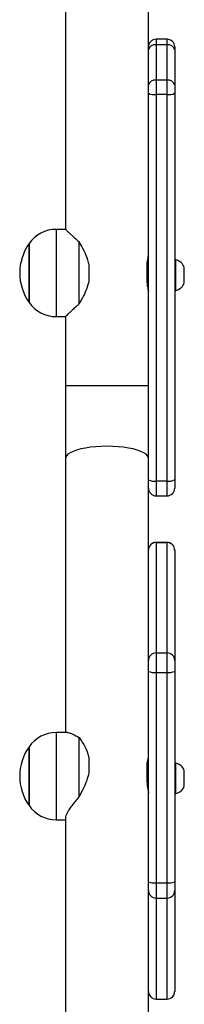
# Model space of a CAD drawing. Units: millimetres. Extents: x -7813 to 337517, y -3372 to 14996.
# Drawn here: x -302 to -226, y 8969 to 9420 of the extents above; entities that cross this region are included whole.
import ezdxf

# ---------------------------------------------------------------- set-up
doc = ezdxf.new("R2010")
doc.units = ezdxf.units.MM
doc.layers.add('Toestel 2D', color=7, linetype='Continuous', lineweight=20)
doc.layers.add('VP-EQ', color=7, linetype='Continuous', true_color=0x8a3492)

# ---------------------------------------------------------------- blocks, each defined once
blk = doc.blocks.new('3029-1')
at = {"layer": 'VP-EQ', "color": 0, "linetype": 'Continuous', "lineweight": 25}
for p, q in [((1622.103, -1281.982), (1622.103, -1264.472)), ((1618.303, -1272.842), (1618.303, -1278.567)), ((1617.953, -1273.671), (1617.453, -1273.671)), ((1617.453, -1273.671), (1617.453, -1273.673)), ((1617.453, -1273.673), (1617.453, -1278.303)), ((1617.953, -1273.673), (1617.453, -1273.673)), ((1617.953, -1273.673), (1617.953, -1273.671)), ((1617.953, -1278.303), (1617.953, -1273.673)), ((1617.103, -1274.022), (1617.103, -1274.021)), ((1617.103, -1278.653), (1617.103, -1274.022)), ((1617.453, -1278.303), (1617.453, -1279.007)), ((1617.953, -1278.303), (1617.453, -1278.303)), ((1617.953, -1279.007), (1617.953, -1278.303)), ((1617.103, -1279.048), (1617.103, -1278.653)), ((1618.303, -1278.567), (1618.303, -1278.653)), ((1618.303, -1278.653), (1618.303, -1279.048)), ((1617.103, -1288.696), (1617.103, -1279.048)), ((1617.453, -1279.007), (1617.453, -1288.655)), ((1617.953, -1279.007), (1617.453, -1279.007)), ((1617.953, -1288.655), (1617.953, -1279.007)), ((1618.303, -1279.048), (1618.303, -1288.696)), ((1622.533, -1281.894), (1622.103, -1281.894)), ((1622.533, -1281.982), (1622.533, -1281.894)), ((1622.533, -1285.894), (1622.533, -1281.982)), ((1623.769, -1282.545), (1623.769, -1285.244)), ((1623.769, -1285.244), (1623.769, -1282.545)), ((1617.103, -1283.095), (1617.053, -1283.095)), ((1617.053, -1283.095), (1617.053, -1284.495)), ((1621.481, -1282.945), (1621.481, -1285.665)), ((1616.663, -1283.445), (1616.663, -1284.145)), ((1618.344, -1283.395), (1618.303, -1283.395)), ((1618.377, -1284.335), (1618.377, -1283.761)), ((1621.03, -1284.747), (1621.03, -1284.042)), ((1617.053, -1284.495), (1617.103, -1284.495)), ((1618.303, -1284.195), (1618.377, -1284.195)), ((1622.011, -1285.894), (1622.533, -1285.894)), ((1622.103, -1298.467), (1622.103, -1285.894)), ((1617.453, -1288.655), (1617.453, -1289.548)), ((1617.953, -1288.655), (1617.453, -1288.655)), ((1617.953, -1289.548), (1617.953, -1288.655)), ((1617.103, -1289.198), (1617.103, -1288.696)), ((1618.303, -1288.696), (1618.303, -1289.198)), ((1617.103, -1294.264), (1617.103, -1289.198)), ((1617.953, -1289.548), (1617.453, -1289.548)), ((1617.453, -1289.548), (1617.453, -1294.613)), ((1617.953, -1294.613), (1617.953, -1289.548)), ((1618.303, -1289.198), (1618.303, -1289.629)), ((1618.303, -1289.629), (1618.303, -1297.097)), ((1617.103, -1294.265), (1617.103, -1294.264)), ((1617.953, -1294.613), (1617.453, -1294.613)), ((1617.453, -1294.613), (1617.453, -1294.615)), ((1617.453, -1294.615), (1617.953, -1294.615)), ((1617.953, -1294.615), (1617.953, -1294.613)), ((1617.953, -1296.747), (1617.453, -1296.747)), ((1617.453, -1296.747), (1617.453, -1297.427)), ((1617.953, -1297.427), (1617.953, -1296.747)), ((1617.103, -1297.479), (1617.103, -1297.097)), ((1618.303, -1297.097), (1618.303, -1297.479)), ((1617.103, -1315.208), (1617.103, -1297.479)), ((1617.453, -1297.427), (1617.453, -1315.156)), ((1617.453, -1297.427), (1617.953, -1297.427)), ((1617.953, -1315.156), (1617.953, -1297.427)), ((1618.303, -1297.479), (1618.303, -1315.208)), ((1622.103, -1301.798), (1622.103, -1298.467)), ((1618.303, -1301.798), (1622.103, -1301.798)), ((1622.103, -1304.97), (1622.103, -1301.798)), ((1622.533, -1304.97), (1622.103, -1304.97)), ((1622.533, -1308.97), (1622.533, -1304.97)), ((1621.481, -1305.548), (1621.481, -1308.393)), ((1623.769, -1305.62), (1623.769, -1308.32)), ((1623.769, -1308.259), (1623.769, -1305.62)), ((1617.103, -1306.171), (1617.053, -1306.171)), ((1617.053, -1306.171), (1617.053, -1307.571)), ((1616.663, -1306.521), (1616.663, -1307.221)), ((1618.365, -1306.471), (1618.303, -1306.471)), ((1618.377, -1307.27), (1618.377, -1306.67)), ((1621.03, -1307.339), (1621.03, -1306.602)), ((1617.053, -1307.571), (1617.103, -1307.571)), ((1618.303, -1307.271), (1618.377, -1307.271)), ((1623.769, -1308.32), (1623.769, -1308.259)), ((1622.103, -1308.97), (1622.533, -1308.97)), ((1622.103, -1320.095), (1622.103, -1308.97)), ((1617.103, -1315.581), (1617.103, -1315.208)), ((1617.453, -1315.156), (1617.953, -1315.156)), ((1617.453, -1315.156), (1617.453, -1315.819)), ((1617.953, -1315.819), (1617.953, -1315.156)), ((1618.303, -1315.208), (1618.303, -1315.581)), ((1617.103, -1317.197), (1617.103, -1315.581)), ((1618.303, -1315.581), (1618.303, -1317.197)), ((1617.453, -1315.819), (1617.953, -1315.819)), ((1617.453, -1315.819), (1617.453, -1317.435)), ((1617.953, -1317.435), (1617.953, -1315.819)), ((1617.103, -1317.341), (1617.103, -1317.197)), ((1617.453, -1317.435), (1617.953, -1317.435)), ((1617.453, -1317.435), (1617.453, -1317.691)), ((1617.953, -1317.691), (1617.953, -1317.435)), ((1618.303, -1317.197), (1618.303, -1317.341)), ((1618.303, -1317.341), (1618.303, -1320.095)), ((1617.453, -1317.691), (1617.953, -1317.691))]:
    blk.add_line(p, q, dxfattribs=at)
at = {"layer": 'VP-EQ', "color": 0, "linetype": 'Continuous', "lineweight": 25, "flags": 128}
for points in [[(1618.303, -1298.467), (1618.308, -1298.505), (1618.343, -1298.58), (1618.413, -1298.653), (1618.516, -1298.723), (1618.651, -1298.787), (1618.815, -1298.846), (1619.004, -1298.898), (1619.216, -1298.942), (1619.446, -1298.976), (1619.691, -1299.002), (1619.944, -1299.017), (1620.203, -1299.022)], [(1620.203, -1299.022), (1620.462, -1299.017), (1620.716, -1299.002), (1620.96, -1298.976), (1621.19, -1298.942), (1621.402, -1298.898), (1621.592, -1298.846), (1621.755, -1298.787), (1621.89, -1298.723), (1621.993, -1298.653), (1622.063, -1298.58), (1622.099, -1298.505), (1622.103, -1298.467)]]:
    blk.add_lwpolyline(points, dxfattribs=at)
at = {"layer": 'VP-EQ', "color": 0, "linetype": 'Continuous', "lineweight": 25}
for centre, radius, start, end in [((1617.453, -1274.021), 0.35, 90, 180), ((1617.453, -1274.022), 0.349, 89.918, 179.9256), ((1617.953, -1274.021), 0.35, 0, 90), ((1617.954, -1274.022), 0.349, 0.0744, 90.0839), ((1617.453, -1278.653), 0.35, 89.9337, 179.9256), ((1617.954, -1278.653), 0.35, 0.0744, 90.0682), ((1617.367, -1279.777), 0.776, 83.6123, 109.8762), ((1618.039, -1279.777), 0.776, 70.1238, 96.3881), ((1622.533, -1283.394), 1.5, 34.5181, 90), ((1621.865, -1283.894), 2.334, 324.6647, 35.3353), ((1617.16, -1283.606), 0.523, 101.8119, 162), ((1617.16, -1283.983), 0.523, 198, 258.1881), ((1622.533, -1284.394), 1.5, 270, 325.4819), ((1617.367, -1289.426), 0.776, 83.6123, 109.8762), ((1618.039, -1289.426), 0.776, 70.1238, 96.3881), ((1617.453, -1289.198), 0.35, 180.0901, 270.0662), ((1617.954, -1289.198), 0.35, 269.9318, 359.9099), ((1617.453, -1294.263), 0.349, 180.0746, 270.0974), ((1617.453, -1294.265), 0.35, 180, 270), ((1617.954, -1294.263), 0.349, 269.9007, 359.9254), ((1617.953, -1294.265), 0.35, 270, 0), ((1617.453, -1297.097), 0.35, 90, 180), ((1617.953, -1297.097), 0.35, 0, 90), ((1617.368, -1298.052), 0.631, 82.2135, 114.8022), ((1618.039, -1298.052), 0.631, 65.1979, 97.7869), ((1622.533, -1306.47), 1.5, 34.5181, 90), ((1621.865, -1306.97), 2.334, 324.6647, 35.3353), ((1617.16, -1306.682), 0.523, 101.8119, 162), ((1617.16, -1307.059), 0.523, 198, 258.1881), ((1622.533, -1307.47), 1.5, 270, 325.4819), ((1617.368, -1315.781), 0.631, 82.2135, 114.8022), ((1618.039, -1315.781), 0.631, 65.1979, 97.7869), ((1617.406, -1315.512), 0.311, 192.8586, 278.7015), ((1618, -1315.512), 0.311, 261.2969, 347.1413), ((1617.406, -1317.128), 0.311, 192.8586, 278.7015), ((1617.453, -1317.341), 0.35, 180, 270), ((1618, -1317.128), 0.311, 261.2969, 347.1413), ((1617.953, -1317.341), 0.35, 270, 0)]:
    blk.add_arc(centre, radius, start, end, dxfattribs=at)
for points, knots in [([(1621.481, -1282.945), (1621.541, -1282.876), (1621.663, -1282.736), (1621.82, -1282.532), (1621.944, -1282.352), (1622.033, -1282.2), (1622.085, -1282.081), (1622.107, -1282.009), (1622.102, -1281.986), (1622.101, -1281.984)], [0, 0, 0, 0, 0.175967, 0.355303, 0.534442, 0.683567, 0.832609, 0.982396, 1, 1, 1, 1]), ([(1618.377, -1283.761), (1618.377, -1283.732), (1618.375, -1283.649), (1618.362, -1283.502), (1618.336, -1283.337), (1618.314, -1283.204), (1618.302, -1283.125), (1618.304, -1283.112), (1618.304, -1283.11)], [0, 0, 0, 0, 0.107229, 0.312857, 0.522898, 0.739654, 0.955357, 1, 1, 1, 1]), ([(1621.03, -1284.042), (1621.061, -1283.925), (1621.123, -1283.688), (1621.285, -1283.321), (1621.412, -1283.078), (1621.481, -1282.945)], [0, 0, 0, 0, 0.306666, 0.622019, 1, 1, 1, 1]), ([(1618.369, -1284.195), (1618.369, -1284.196), (1618.367, -1284.254), (1618.348, -1284.372), (1618.324, -1284.524), (1618.304, -1284.644), (1618.304, -1284.679), (1618.304, -1284.696)], [0, 0, 0, 0, 0.006119, 0.249586, 0.499021, 0.752627, 1, 1, 1, 1]), ([(1618.311, -1284.7), (1618.312, -1284.701), (1618.317, -1284.707), (1618.338, -1284.659), (1618.362, -1284.558), (1618.376, -1284.438), (1618.377, -1284.358), (1618.377, -1284.335)], [0, 0, 0, 0, 0.098921, 0.356037, 0.621546, 0.88877, 1, 1, 1, 1]), ([(1621.481, -1285.665), (1621.409, -1285.562), (1621.263, -1285.353), (1621.105, -1285.033), (1621.049, -1284.818), (1621.03, -1284.747)], [0, 0, 0, 0, 0.39356, 0.798657, 1, 1, 1, 1]), ([(1622.008, -1285.891), (1622, -1285.892), (1621.969, -1285.895), (1621.889, -1285.872), (1621.734, -1285.81), (1621.583, -1285.724), (1621.481, -1285.665)], [0, 0, 0, 0, 0.082107, 0.308562, 0.535174, 1, 1, 1, 1]), ([(1621.481, -1305.548), (1621.541, -1305.494), (1621.663, -1305.384), (1621.82, -1305.238), (1621.944, -1305.121), (1622.033, -1305.037), (1622.085, -1304.987), (1622.107, -1304.967), (1622.102, -1304.972), (1622.101, -1304.972)], [0, 0, 0, 0, 0.175963, 0.355311, 0.534435, 0.68358, 0.832589, 0.982394, 1, 1, 1, 1]), ([(1621.03, -1306.602), (1621.061, -1306.484), (1621.123, -1306.246), (1621.285, -1305.891), (1621.412, -1305.669), (1621.481, -1305.548)], [0, 0, 0, 0, 0.30671, 0.622075, 1, 1, 1, 1]), ([(1618.377, -1306.67), (1618.376, -1306.613), (1618.372, -1306.497), (1618.349, -1306.342), (1618.324, -1306.223), (1618.305, -1306.153), (1618.305, -1306.152), (1618.305, -1306.152)], [0, 0, 0, 0, 0.209165, 0.418216, 0.632323, 0.85003, 1, 1, 1, 1]), ([(1618.305, -1307.789), (1618.304, -1307.791), (1618.302, -1307.799), (1618.314, -1307.755), (1618.337, -1307.661), (1618.363, -1307.519), (1618.376, -1307.38), (1618.377, -1307.295), (1618.377, -1307.27)], [0, 0, 0, 0, 0.06229, 0.26873, 0.477386, 0.692868, 0.909747, 1, 1, 1, 1]), ([(1621.481, -1308.393), (1621.409, -1308.267), (1621.263, -1308.011), (1621.106, -1307.65), (1621.049, -1307.417), (1621.03, -1307.339)], [0, 0, 0, 0, 0.393528, 0.798717, 1, 1, 1, 1]), ([(1622.101, -1308.969), (1622.099, -1308.967), (1622.096, -1308.964), (1622.052, -1308.922), (1621.985, -1308.858), (1621.89, -1308.769), (1621.733, -1308.622), (1621.582, -1308.485), (1621.481, -1308.393)], [0, 0, 0, 0, 0.132233, 0.268977, 0.405803, 0.552382, 0.69909, 1, 1, 1, 1])]:
    blk.add_open_spline(points, degree=3, knots=knots, dxfattribs=at)
blk = doc.blocks.new('VPL-16-3029-1-GM')
at = {"layer": 'Toestel 2D', "color": 0, "xscale": 10, "yscale": 10, "zscale": 10, "rotation": 180}
blk.add_blockref('3029-1', (15940.13, -3765.71), dxfattribs=at)
blk = doc.blocks.new('VPL-16-3029-1-RVS')
blk.add_blockref('VPL-16-3029-1-GM', (0, 0))

msp = doc.modelspace()

# ---------------------------------------------------------------- block references
msp.add_blockref('VPL-16-3029-1-RVS', (0, 0))

doc.saveas('drawing.dxf')
